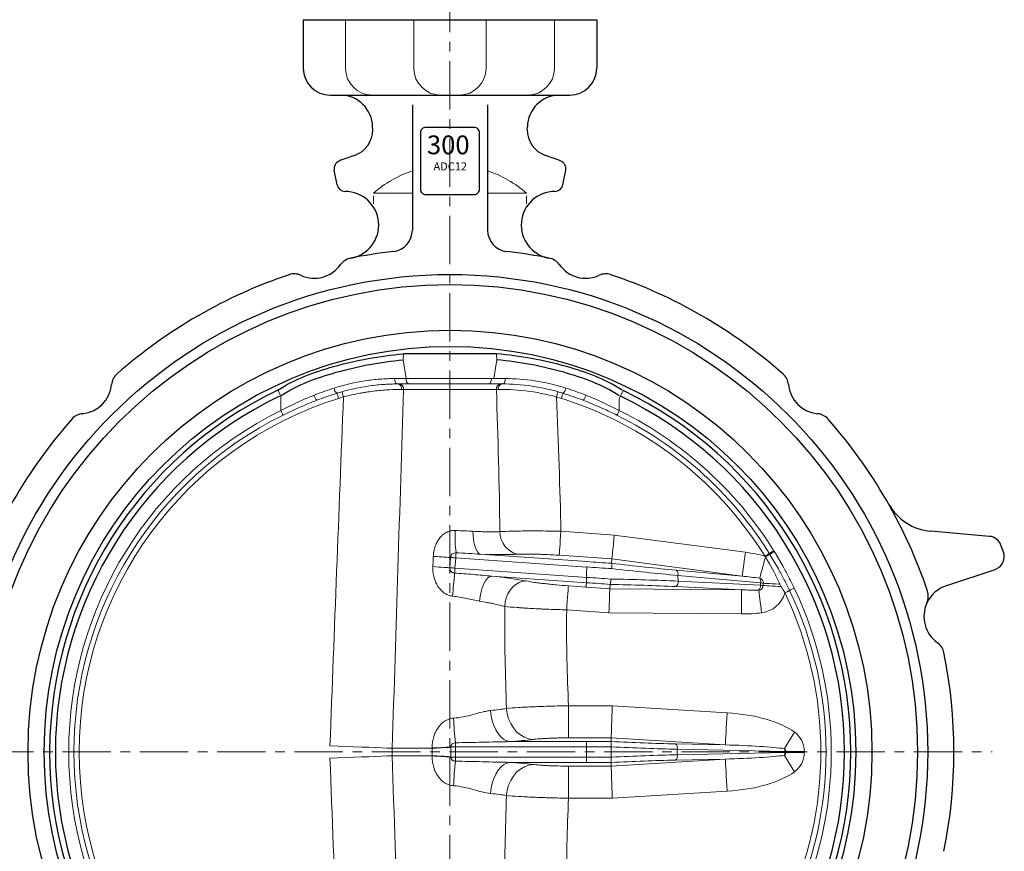
# Model space of a CAD drawing. Extents: x -360 to 1540, y -277 to 1075.
# Drawn here: x -117 to 250, y -24 to 286 of the extents above; entities that cross this region are included whole.
import ezdxf
from ezdxf.enums import TextEntityAlignment as Align

# ---------------------------------------------------------------- set-up
doc = ezdxf.new("R2010")
doc.units = 0
doc.header["$LTSCALE"] = 4
doc.header["$MEASUREMENT"] = 0
doc.linetypes.add('中心線', pattern=[12, 7.5, -1.5, 1.5, -1.5])
for name, color, linetype, lineweight in [('center', 7, '中心線', 13), ('シートリング', 5, 'CONTINUOUS', 30), ('弁体', 221, 'CONTINUOUS', 30), ('本体', 3, 'CONTINUOUS', 30)]:
    doc.layers.add(name, color=color, linetype=linetype, lineweight=lineweight)
doc.styles.add('Arial', font='ARIAL.TTF')

msp = doc.modelspace()

# ---------------------------------------------------------------- linework, layer by layer
at = {"layer": 'center', "ltscale": 0.6}
msp.add_line((43.523, -208.667), (43.523, 330.439), dxfattribs=at)
at = {"layer": 'center', "lineweight": 13, "ltscale": 0.6}
msp.add_line((-158.31, 12.939), (245.302, 12.939), dxfattribs=at)
at = {"layer": 'シートリング', "ltscale": 0.5}
for radius in [174, 157, 151]:
    msp.add_circle((43.521, 12.934), radius, dxfattribs=at)
at = {"layer": '弁体', "color": 142, "lineweight": 9}
for p, q in [((26.234, 161.246), (26.06, 158.931)), ((60.811, 161.246), (60.985, 158.931)), ((26.063, 158.931), (27.167, 151.939)), ((60.982, 158.931), (59.879, 151.939)), ((22.943, 151.939), (27.167, 151.939)), ((27.167, 151.939), (58.974, 151.939)), ((58.974, 151.939), (64.102, 151.939)), ((-20.494, 147.686), (-19.481, 145.572)), ((28.355, 149.939), (24.003, 149.939)), ((62.927, 147.876), (26.249, 147.876)), ((57.786, 149.939), (28.355, 149.939)), ((63.042, 149.939), (57.786, 149.939)), ((106.518, 144.462), (107.963, 147.479)), ((-19.473, 145.576), (-19.473, 140.059)), ((94.145, 143.429), (93.044, 143.888)), ((106.518, 144.462), (106.518, 140.059)), ((84.791, 95.098), (104.662, 93.709)), ((104.662, 93.709), (153.46, 87.273)), ((43.711, 85.345), (43.445, 81.524)), ((45.65, 85.21), (45.383, 81.389)), ((94.394, 81.801), (45.65, 85.21)), ((54.881, 86.561), (94.533, 83.789)), ((103.762, 84.784), (84.166, 86.154)), ((103.651, 83.198), (103.762, 84.784)), ((152.288, 78.384), (103.762, 84.784)), ((45.383, 81.389), (94.529, 77.952)), ((127.75, 80.616), (152.288, 78.384)), ((94.39, 75.965), (59.051, 78.436)), ((94.307, 76.175), (94.307, 80.027)), ((128.334, 78.671), (128.408, 76.531)), ((159.116, 75.87), (128.334, 78.671)), ((87.571, 74.801), (102.989, 73.722)), ((102.989, 73.723), (103.1, 75.313)), ((102.989, 73.723), (152.049, 73.306)), ((152.049, 73.306), (127.547, 74.509)), ((128.408, 76.531), (159.057, 75.026)), ((159.057, 75.026), (159.116, 75.87)), ((102.637, 64.759), (86.946, 65.857)), ((151.973, 64.34), (102.637, 64.759)), ((87.617, 18.194), (87.617, 30.148)), ((87.617, 30.148), (103.889, 30.148)), ((103.889, 30.148), (146.698, 27.52)), ((168.005, 14.192), (171.734, 20.306)), ((43.851, 14.804), (43.851, 14.729)), ((45.523, 14.804), (43.851, 14.804)), ((45.523, 16.388), (45.523, 14.804)), ((94.307, 14.804), (45.523, 14.804)), ((45.523, 14.804), (45.523, 11.074)), ((65.741, 16.796), (94.307, 16.796)), ((103.523, 18.194), (87.617, 18.194)), ((94.307, 14.804), (94.307, 16.796)), ((94.307, 11.074), (94.307, 14.804)), ((103.523, 18.193), (103.523, 12.939)), ((145.965, 15.588), (103.523, 18.193)), ((127.394, 15.97), (145.965, 15.588)), ((22.033, 14.352), (36.889, 14.352)), ((36.889, 11.525), (22.033, 11.525)), ((36.889, 14.352), (36.888, 14.427)), ((36.888, 11.45), (36.889, 11.525)), ((43.851, 11.148), (43.851, 11.074)), ((43.851, 11.074), (45.523, 11.074)), ((45.523, 11.074), (94.307, 11.074)), ((45.523, 11.074), (45.523, 9.489)), ((94.307, 9.081), (94.307, 11.074)), ((103.523, 12.939), (103.523, 7.684)), ((128.117, 13.981), (128.117, 11.896)), ((168.106, 13.173), (128.117, 13.981)), ((128.117, 11.896), (168.106, 12.705)), ((168.005, 11.686), (171.734, 5.572)), ((168.106, 12.705), (168.106, 13.173)), ((168.523, 13.173), (168.106, 13.173)), ((168.523, 12.705), (168.106, 12.705)), ((168.523, 12.705), (168.523, 13.173)), ((168.523, 13.173), (175.357, 13.173)), ((168.523, 12.705), (175.357, 12.705)), ((175.357, 13.173), (175.357, 12.705)), ((94.307, 9.081), (65.741, 9.081)), ((87.617, 7.684), (103.523, 7.684)), ((87.617, 7.684), (87.617, -4.27)), ((103.523, 7.684), (145.965, 10.29)), ((145.965, 10.29), (127.394, 9.907)), ((146.698, -1.642), (103.889, -4.27)), ((103.889, -4.27), (87.617, -4.27))]:
    msp.add_line(p, q, dxfattribs=at)
at = {"layer": '弁体'}
msp.add_line((60.873, 161.139), (26.172, 161.139), dxfattribs=at)
at = {"layer": '弁体', "color": 142, "lineweight": 9, "flags": 128}
for points in [[(22.943, 151.939), (22.963, 151.549), (23.024, 151.173), (23.122, 150.828), (23.254, 150.525), (23.414, 150.276), (23.598, 150.091), (23.797, 149.977), (24.003, 149.939)], [(27.167, 151.939), (27.19, 151.549), (27.257, 151.173), (27.367, 150.828), (27.515, 150.525), (27.695, 150.276), (27.9, 150.091), (28.123, 149.977), (28.355, 149.939)], [(58.974, 151.939), (58.952, 151.549), (58.884, 151.173), (58.774, 150.828), (58.626, 150.525), (58.446, 150.276), (58.241, 150.091), (58.018, 149.977), (57.786, 149.939)], [(63.042, 149.939), (63.249, 149.977), (63.448, 150.091), (63.631, 150.276), (63.792, 150.525), (63.924, 150.828), (64.022, 151.173), (64.082, 151.549), (64.102, 151.939)], [(3.887, 145.112), (3.78, 145.487), (3.676, 145.848), (3.581, 146.18), (3.498, 146.472), (3.429, 146.711), (3.378, 146.889), (3.347, 146.998), (3.336, 147.035)], [(83.158, 145.112), (83.266, 145.487), (83.369, 145.848), (83.464, 146.18), (83.548, 146.472), (83.616, 146.711), (83.667, 146.889), (83.699, 146.998), (83.709, 147.035)], [(1.481, 146.477), (1.493, 146.441), (1.527, 146.332), (1.583, 146.156), (1.657, 145.918), (1.748, 145.629), (1.852, 145.3), (1.965, 144.942), (2.082, 144.569)], [(84.963, 144.569), (85.081, 144.942), (85.193, 145.3), (85.297, 145.629), (85.388, 145.918), (85.463, 146.156), (85.518, 146.332), (85.553, 146.441), (85.564, 146.477)], [(-19.473, 140.059), (-19.327, 139.765), (-19.185, 139.479), (-19.052, 139.209), (-18.929, 138.961), (-18.821, 138.744), (-18.731, 138.562), (-18.661, 138.421), (-18.613, 138.324)], [(105.658, 138.324), (105.706, 138.421), (105.776, 138.562), (105.867, 138.744), (105.974, 138.961), (106.097, 139.209), (106.231, 139.479), (106.373, 139.765), (106.518, 140.059)], [(54.881, 86.561), (54.296, 86.872), (53.749, 87.453), (53.257, 88.286), (52.835, 89.346), (52.498, 90.6), (52.255, 92.007), (52.113, 93.524), (52.078, 95.103)], [(84.166, 86.154), (84.187, 86.452), (84.228, 87.046), (84.289, 87.916), (84.367, 89.033), (84.46, 90.357), (84.564, 91.844), (84.676, 93.443), (84.791, 95.098)], [(104.662, 93.709), (104.495, 92.057), (104.335, 90.462), (104.185, 88.978), (104.052, 87.656), (103.939, 86.542), (103.852, 85.674), (103.792, 85.081), (103.762, 84.784)], [(43.711, 85.345), (43.351, 85.365), (42.841, 85.395), (42.191, 85.434), (41.412, 85.484), (40.518, 85.541), (39.526, 85.606), (38.452, 85.678), (37.317, 85.754)], [(45.65, 85.21), (45.319, 85.233), (44.998, 85.255), (44.694, 85.277), (44.417, 85.296), (44.174, 85.313), (43.972, 85.327), (43.816, 85.338), (43.711, 85.345)], [(45.784, 87.116), (45.775, 86.999), (45.764, 86.837), (45.75, 86.634), (45.733, 86.395), (45.714, 86.126), (45.694, 85.833), (45.672, 85.526), (45.65, 85.21)], [(153.46, 87.273), (153.243, 85.628), (153.033, 84.039), (152.838, 82.561), (152.665, 81.244), (152.518, 80.135), (152.404, 79.27), (152.326, 78.68), (152.288, 78.384)], [(160.895, 85.517), (160.612, 84.472), (160.264, 83.19), (159.933, 81.968), (159.625, 80.834), (159.348, 79.813), (159.108, 78.929), (158.911, 78.202), (158.761, 77.648)], [(160.683, 85.859), (160.964, 86.029), (161.237, 86.194), (161.495, 86.35), (161.732, 86.492), (161.939, 86.618), (162.113, 86.723), (162.248, 86.804), (162.341, 86.86)], [(160.895, 85.517), (161.176, 85.687), (161.449, 85.852), (161.708, 86.008), (161.944, 86.15), (162.152, 86.276), (162.325, 86.381), (162.46, 86.462), (162.553, 86.518)], [(162.341, 86.86), (162.434, 86.916), (162.569, 86.998), (162.742, 87.103), (162.95, 87.228), (163.186, 87.371), (163.444, 87.527), (163.718, 87.692), (163.998, 87.862)], [(162.553, 86.518), (162.646, 86.574), (162.781, 86.656), (162.954, 86.761), (163.162, 86.886), (163.398, 87.029), (163.657, 87.185), (163.93, 87.35), (164.211, 87.52)], [(43.445, 81.524), (43.088, 81.545), (42.586, 81.576), (41.946, 81.617), (41.18, 81.666), (40.302, 81.724), (39.327, 81.789), (38.271, 81.86), (37.154, 81.936)], [(45.383, 81.389), (45.053, 81.412), (44.731, 81.434), (44.428, 81.455), (44.151, 81.475), (43.908, 81.492), (43.706, 81.506), (43.55, 81.517), (43.445, 81.524)], [(45.383, 81.389), (45.363, 81.095), (45.342, 80.807), (45.323, 80.533), (45.305, 80.277), (45.289, 80.045), (45.275, 79.842), (45.263, 79.674), (45.254, 79.542)], [(94.307, 80.027), (94.346, 80.394), (94.383, 80.748), (94.418, 81.077), (94.449, 81.371), (94.475, 81.618), (94.495, 81.811), (94.509, 81.942), (94.516, 82.008)], [(59.051, 78.436), (58.281, 78.179), (57.517, 77.589), (56.788, 76.689), (56.122, 75.513), (55.544, 74.107), (55.076, 72.523), (54.737, 70.824), (54.539, 69.073)], [(71.893, 76.6), (70.563, 76.461), (69.256, 76.032), (68.015, 75.327), (66.882, 74.369), (65.893, 73.19), (65.082, 71.828), (64.474, 70.328), (64.09, 68.741), (63.943, 67.117)], [(86.946, 65.857), (87.062, 67.512), (87.173, 69.111), (87.277, 70.598), (87.37, 71.922), (87.448, 73.039), (87.509, 73.909), (87.551, 74.503), (87.571, 74.801)], [(94.307, 76.175), (94.269, 75.809), (94.232, 75.454), (94.197, 75.125), (94.166, 74.832), (94.14, 74.584), (94.12, 74.391), (94.106, 74.26), (94.099, 74.194)], [(102.637, 64.759), (102.702, 66.418), (102.765, 68.02), (102.824, 69.511), (102.876, 70.838), (102.919, 71.957), (102.954, 72.829), (102.977, 73.424), (102.989, 73.722)], [(151.973, 64.34), (151.987, 66), (152, 67.602), (152.013, 69.093), (152.024, 70.421), (152.034, 71.54), (152.041, 72.412), (152.046, 73.008), (152.049, 73.306)], [(166.735, 74.555), (165.823, 74.602), (164.556, 74.668), (163.379, 74.728), (162.321, 74.783), (161.406, 74.831), (160.655, 74.87), (160.085, 74.899)], [(166.254, 75.429), (165.876, 75.448), (164.611, 75.514), (163.438, 75.574), (162.381, 75.629), (161.466, 75.676), (160.714, 75.715), (160.142, 75.744)], [(169.858, 73.072), (169.954, 73.121), (170.094, 73.194), (170.274, 73.287), (170.49, 73.399), (170.735, 73.525), (171.003, 73.664), (171.286, 73.811), (171.578, 73.961)], [(159.485, 64.758), (159.316, 66.111), (159.152, 67.433), (158.995, 68.693), (158.85, 69.862), (158.719, 70.913), (158.606, 71.823), (158.514, 72.569), (158.443, 73.135)], [(168.138, 72.182), (168.429, 72.333), (168.712, 72.479), (168.98, 72.618), (169.225, 72.745), (169.441, 72.856), (169.621, 72.95), (169.761, 73.022), (169.858, 73.072)], [(103.523, 18.194), (103.533, 18.527), (103.553, 19.176), (103.582, 20.122), (103.619, 21.34), (103.664, 22.797), (103.715, 24.453), (103.77, 26.263), (103.829, 28.179), (103.889, 30.148)], [(58.637, 28.374), (58.849, 26.432), (59.244, 24.552), (59.812, 22.784), (60.538, 21.174), (61.403, 19.766), (62.382, 18.597), (63.451, 17.697), (64.581, 17.092), (65.741, 16.796)], [(64.543, 29.163), (64.81, 27.196), (65.34, 25.294), (66.119, 23.507), (67.125, 21.886), (68.332, 20.474), (69.705, 19.31), (71.207, 18.426), (72.798, 17.846), (74.433, 17.585)], [(145.965, 15.588), (145.985, 15.92), (146.025, 16.568), (146.083, 17.512), (146.158, 18.727), (146.247, 20.182), (146.349, 21.835), (146.459, 23.642), (146.577, 25.554), (146.698, 27.52)], [(22.033, 14.352), (20.199, 14.422), (18.116, 14.501), (15.806, 14.589), (13.297, 14.684), (10.619, 14.785), (7.802, 14.892), (4.881, 15.003), (1.889, 15.117), (-1.139, 15.232)], [(-1.139, 10.646), (1.889, 10.761), (4.881, 10.874), (7.802, 10.985), (10.619, 11.092), (13.297, 11.194), (15.806, 11.289), (18.116, 11.377), (20.199, 11.456), (22.033, 11.525)], [(58.637, -2.496), (58.849, -0.555), (59.244, 1.325), (59.812, 3.094), (60.538, 4.703), (61.403, 6.111), (62.382, 7.281), (63.451, 8.18), (64.581, 8.786), (65.741, 9.081)], [(64.543, -3.285), (64.81, -1.319), (65.34, 0.584), (66.119, 2.37), (67.125, 3.991), (68.332, 5.403), (69.705, 6.567), (71.207, 7.452), (72.798, 8.032), (74.433, 8.292)], [(103.523, 7.684), (103.533, 7.35), (103.553, 6.702), (103.582, 5.755), (103.619, 4.538), (103.664, 3.081), (103.715, 1.425), (103.77, -0.386), (103.829, -2.301), (103.889, -4.27)], [(145.965, 10.29), (145.985, 9.957), (146.025, 9.31), (146.083, 8.366), (146.158, 7.15), (146.247, 5.696), (146.349, 4.043), (146.459, 2.236), (146.577, 0.323), (146.698, -1.642)]]:
    msp.add_lwpolyline(points, dxfattribs=at)
at = {"layer": '弁体'}
for centre, radius, start, end in [((43.9, 12.941), 149.342, 115.5428, 244.27696), ((43.523, 12.939), 149.176, 295.59298, 64.40702), ((43.523, 12.939), 146.831, 115.59298, 244.40702), ((43.523, 12.939), 146.831, 295.59298, 64.40702)]:
    msp.add_arc(centre, radius, start, end, dxfattribs=at)
at = {"layer": '弁体', "color": 142, "lineweight": 9}
for centre, radius, start, end in [((3.084, 148.668), 2.715, 185.99043, 233.81138), ((23.726, 148.129), 1.831, 352.11825, 81.29279), ((24.419, 148.11), 1.845, 352.7045, 82.43858), ((62.626, 148.11), 1.845, 97.56142, 187.2955), ((63.319, 148.129), 1.831, 98.70721, 187.88175), ((62.927, 72.876), 75, 72.06079, 90), ((83.961, 148.668), 2.715, 306.18862, 354.00957), ((43.523, 12.939), 138, 107.47537, 252.52463), ((-3.184, 146.634), 3.932, 192.85789, 224.29029), ((24.003, 74.939), 73, 105.99565, 107.47537), ((43.523, 12.939), 138, 29.13232, 72.06079), ((90.229, 146.634), 3.932, 315.70971, 347.14211), ((43.523, 12.939), 141.873, 116.36115, 243.63885), ((43.523, 12.939), 141.873, 29.13232, 63.63885), ((43.523, 12.939), 139.936, 116.36115, 243.63885), ((43.523, 12.939), 139.936, 29.13232, 63.63885), ((84.435, 92.668), 39.049, 176.0153, 188.17409), ((70.667, 94.902), 8.577, 179.64352, 256.91771), ((126.399, 79.15), 1.994, 346.07835, 47.34486), ((296.858, 52.749), 253.026, 173.92152, 175.87649), ((156.416, 76.257), 2.727, 351.85741, 30.68928), ((158.271, 75.841), 1.873, 357.04585, 74.82566), ((126.297, 76.237), 2.132, 305.8924, 7.94338), ((156.196, 74.909), 2.863, 321.71469, 2.34324), ((158.212, 74.996), 1.876, 277.08525, 357.03312), ((158.123, 63.201), 11.861, 80.47979, 85.4872), ((158.172, 63.954), 11.954, 80.51824, 85.47331), ((43.523, 12.939), 141.873, 334.65239, 25.34761), ((158.212, 74.996), 10.317, 277.08525, 344.17045), ((43.523, 12.939), 138, 334.65239, 25.34761), ((43.523, 12.939), 139.936, 334.65239, 25.34761), ((190.515, 31.109), 145.737, 182.19908, 185.79713), ((166.523, 13.173), 8.834, 0, 53.84663), ((31.991, 169.399), 155.049, 271.8098, 274.387), ((31.988, 169.377), 155.103, 271.81079, 274.38677), ((126.094, 14.372), 2.06, 349.07371, 50.89171), ((31.991, -143.521), 155.049, 85.613, 88.1902), ((31.988, -143.5), 155.103, 85.61323, 88.18921), ((126.094, 11.506), 2.06, 309.10829, 10.92629), ((163.875, 13.269), 4.232, 358.69699, 12.59439), ((167.261, 13.173), 1.262, 0, 53.84663), ((163.875, 12.608), 4.232, 347.40561, 1.30301), ((167.261, 12.705), 1.262, 306.15337, 0), ((166.523, 12.705), 8.834, 306.15337, 0), ((190.515, -5.231), 145.737, 174.20287, 177.80092)]:
    msp.add_arc(centre, radius, start, end, dxfattribs=at)
for centre, major_axis, ratio, start_param, end_param in [((42.46, 90.05), (32.398, -2.292), 0.0870019, 5.1120091, 5.663884), ((250.822, 74.432), (147.06, -10.352), 0.0053208, 3.1414319, 3.1415951), ((149.967, 76.596), (-26.09, 2.374), 0.4198767, 4.3276371, 4.6163899), ((94.155, 88.659), (80.236, -5.461), 0.0848735, 4.7211501, 4.8371901), ((94.294, 90.646), (78.237, -5.534), 0.0870021, 4.7216035, 4.8384288), ((94.394, 91.242), (78.404, -10.441), 0.0861052, 4.8421997, 5.1632608), ((94.134, 89.267), (80.403, -10.366), 0.0840676, 4.8422645, 5.1625568), ((44.801, 76.797), (33.38, -2.361), 0.0870019, 0.6300691, 1.1359137), ((94.768, 71.095), (80.236, -5.461), 0.0848735, 1.4688021, 1.5795574), ((94.785, 70.607), (80.07, -0.618), 0.0850677, 1.1380922, 1.4636692), ((149.967, 76.596), (22.327, -2.031), 0.089209, 1.1740741, 1.4747973), ((94.629, 69.107), (78.237, -5.534), 0.0870021, 1.4684724, 1.5800109), ((250.058, 63.507), (147.069, -10.215), 0.0053208, 3.1415902, 3.1417534), ((94.768, 68.614), (78.071, -0.689), 0.0872407, 1.1382818, 1.4646362), ((150.009, 75.399), (22.284, -1.095), 0.0896406, 4.8084627, 5.1049553), ((152.75, -3.108), (15.73, 224.957), 0.0088689, 5.0671303, 5.0711381), ((150.009, 75.399), (26.072, -1.281), 0.4213935, 4.8084627, 5.1049553), ((143.231, 13.653), (-33.126, 0.682), 0.4225446, 3.6849892, 4.6162583), ((43.523, 19.431), (37.426, 0), 0.087489, 5.3479969, 5.6842078), ((94.307, 23.62), (78, 0), 0.0874887, 4.712389, 4.8308103), ((94.307, 21.628), (80, 0), 0.0853014, 4.712389, 4.8300214), ((300.088, 18.102), (196.565, -0.091), 0.0053208, 3.1414319, 3.1415951), ((94.43, 24.179), (77.999, -4.826), 0.0871576, 4.8346367, 5.1541135), ((94.307, 22.19), (79.999, -4.824), 0.0849947, 4.8351464, 5.1538463), ((143.146, 13.652), (-29.023, 0.578), 0.0689029, 3.6851995, 4.6164686), ((94.307, 4.249), (80, 0), 0.0853014, 1.4531639, 1.5707963), ((94.307, 3.687), (79.999, 4.824), 0.0849947, 1.129339, 1.4480389), ((143.146, 12.225), (29.023, 0.578), 0.0689029, -1.4748759, -0.5436069), ((43.523, 6.446), (37.426, 0), 0.087489, 0.5989775, 0.9351884), ((94.307, 2.257), (78, 0), 0.0874887, 1.452375, 1.5707963), ((94.43, 1.699), (77.999, 4.826), 0.0871576, 1.1290718, 1.4485486), ((300.088, 7.775), (196.565, 0.091), 0.0053208, 3.1415902, 3.1417534), ((143.231, 12.225), (33.126, 0.682), 0.4225446, 4.8085197, 5.7397887)]:
    msp.add_ellipse(centre, major_axis=major_axis, ratio=ratio, start_param=start_param, end_param=end_param, dxfattribs=at)
at = {"layer": '弁体'}
for points, knots in [([(-20.492, 147.681), (-14.235, 151.775), (1.361, 157.4), (17.393, 160.424), (26.172, 161.139)], [0, 0, 0, 0, 22.4294727, 48.8540859, 48.8540859, 48.8540859, 48.8540859]), ([(-19.47, 145.57), (-13.214, 149.664), (2.02, 155.158), (17.67, 158.171), (26.063, 158.931)], [0, 0, 0, 0, 22.4294727, 47.7192269, 47.7192269, 47.7192269, 47.7192269]), ([(107.537, 147.681), (101.281, 151.775), (85.684, 157.4), (69.652, 160.424), (60.873, 161.139)], [0, 0, 0, 0, 22.4294727, 48.8540859, 48.8540859, 48.8540859, 48.8540859]), ([(106.516, 145.57), (100.259, 149.664), (85.025, 155.158), (69.376, 158.171), (60.982, 158.931)], [0, 0, 0, 0, 22.4294727, 47.7192269, 47.7192269, 47.7192269, 47.7192269])]:
    msp.add_open_spline(points, degree=3, knots=knots, dxfattribs=at)
at = {"layer": '弁体', "color": 142, "lineweight": 9}
for points, knots in [([(0.384, 148.385), (4.268, 149.638), (8.106, 150.523), (13.765, 151.387), (15.635, 151.597), (18.412, 151.804), (19.334, 151.855), (21.153, 151.923), (22.053, 151.939), (22.943, 151.939)], [0, 0, 0, 0, 0.5, 0.5, 0.75, 0.75, 0.875, 0.875, 1, 1, 1, 1]), ([(64.102, 151.939), (67.659, 151.939), (71.331, 151.681), (76.989, 150.823), (78.9, 150.458), (81.802, 149.778), (82.776, 149.529), (84.719, 148.989), (85.69, 148.698), (86.661, 148.385)], [0, 0, 0, 0, 0.5, 0.5, 0.75, 0.75, 0.875, 0.875, 1, 1, 1, 1]), ([(24.003, 149.939), (23.119, 149.939), (22.224, 149.923), (20.413, 149.858), (19.495, 149.809), (16.728, 149.608), (14.863, 149.404), (9.214, 148.565), (5.376, 147.703), (1.481, 146.477)], [0, 0, 0, 0, 0.125, 0.125, 0.25, 0.25, 0.5, 0.5, 1, 1, 1, 1]), ([(25.54, 147.878), (24.201, 147.882), (22.709, 147.854), (20.251, 147.731), (19.392, 147.676), (17.606, 147.532), (16.693, 147.444), (14.827, 147.232), (13.875, 147.108), (12.419, 146.892), (11.929, 146.815), (10.94, 146.65), (10.439, 146.562), (7.928, 146.096), (5.91, 145.646), (3.887, 145.112)], [0, 0, 0, 0, 0.25, 0.25, 0.375, 0.375, 0.5, 0.5, 0.625, 0.625, 0.6875, 0.6875, 0.75, 0.75, 1, 1, 1, 1]), ([(85.564, 146.477), (84.591, 146.784), (83.618, 147.068), (81.671, 147.595), (80.697, 147.838), (77.793, 148.5), (75.884, 148.856), (70.236, 149.69), (66.578, 149.939), (63.042, 149.939)], [0, 0, 0, 0, 0.125, 0.125, 0.25, 0.25, 0.5, 0.5, 1, 1, 1, 1]), ([(-19.473, 140.059), (-17.429, 141.097), (-15.372, 142.103), (-11.222, 144.025), (-9.133, 144.938), (-7.017, 145.759)], [0, 0, 0, 0, 0.5, 0.5, 1, 1, 1, 1]), ([(-5.998, 143.888), (-8.145, 143.076), (-10.267, 142.192), (-14.47, 140.326), (-16.551, 139.346), (-18.613, 138.324)], [0, 0, 0, 0, 0.5, 0.5, 1, 1, 1, 1]), ([(94.062, 145.759), (96.179, 144.938), (98.265, 144.026), (102.415, 142.105), (104.474, 141.097), (106.518, 140.059)], [0, 0, 0, 0, 0.5, 0.5, 1, 1, 1, 1]), ([(105.658, 138.324), (103.88, 139.19), (100.101, 141.033), (96.207, 142.599), (94.145, 143.429)], [0, 0, 0, 0, 0.4704866, 1, 1, 1, 1]), ([(37.317, 85.754), (37.342, 86.341), (37.405, 86.927), (37.606, 88.077), (37.744, 88.644), (38.102, 89.76), (38.322, 90.304), (38.712, 91.085), (38.852, 91.34), (39.156, 91.838), (39.32, 92.083), (39.841, 92.788), (40.228, 93.219), (40.875, 93.802), (41.103, 93.985), (41.582, 94.327), (41.832, 94.482), (42.346, 94.76), (42.611, 94.882), (43.159, 95.091), (43.443, 95.178), (44.019, 95.309), (44.311, 95.354), (44.895, 95.4), (45.187, 95.402), (45.481, 95.382)], [0, 0, 0, 0, 0.125, 0.125, 0.25, 0.25, 0.375, 0.375, 0.4375, 0.4375, 0.5, 0.5, 0.625, 0.625, 0.6875, 0.6875, 0.75, 0.75, 0.8125, 0.8125, 0.875, 0.875, 0.9375, 0.9375, 1, 1, 1, 1]), ([(45.481, 95.382), (46.62, 95.305), (47.739, 95.263), (49.939, 95.194), (51.019, 95.167), (52.078, 95.103)], [0, 0, 0, 0, 0.5, 0.5, 1, 1, 1, 1]), ([(52.078, 95.103), (53.079, 95.043), (54.04, 94.995), (55.885, 94.922), (56.769, 94.897), (58.037, 94.878), (58.451, 94.875), (59.254, 94.874), (59.642, 94.877), (60.763, 94.895), (61.454, 94.919), (62.09, 94.955)], [0, 0, 0, 0, 0.25, 0.25, 0.5, 0.5, 0.625, 0.625, 0.75, 0.75, 1, 1, 1, 1]), ([(62.09, 94.955), (63.394, 95.031), (64.885, 95.091), (66.973, 95.147), (67.401, 95.158), (68.282, 95.176), (68.736, 95.185), (70.118, 95.206), (71.068, 95.217), (73.023, 95.229), (74.027, 95.231), (75.576, 95.228), (76.099, 95.226), (77.159, 95.219), (77.696, 95.215), (80.384, 95.189), (82.57, 95.152), (84.791, 95.098)], [0, 0, 0, 0, 0.25, 0.25, 0.3125, 0.3125, 0.375, 0.375, 0.5, 0.5, 0.625, 0.625, 0.6875, 0.6875, 0.75, 0.75, 1, 1, 1, 1]), ([(37.154, 81.936), (37.181, 82.576), (37.209, 83.215), (37.236, 83.855), (37.263, 84.488), (37.29, 85.121), (37.317, 85.754)], [0, 0, 0, 0, 0.0019207835, 0.0019207835, 0.0019207835, 0.0038215462, 0.0038215462, 0.0038215462, 0.0038215462]), ([(45.784, 87.116), (45.531, 87.126), (45.277, 87.09), (44.802, 86.931), (44.577, 86.808), (44.289, 86.568), (44.2, 86.478), (44.042, 86.283), (43.974, 86.179), (43.799, 85.844), (43.729, 85.599), (43.711, 85.345)], [0, 0, 0, 0, 0.25, 0.25, 0.5, 0.5, 0.625, 0.625, 0.75, 0.75, 1, 1, 1, 1]), ([(54.881, 86.561), (53.367, 86.657), (51.852, 86.746), (48.818, 86.927), (47.301, 87.019), (45.784, 87.116)], [0, 0, 0, 0, 0.5, 0.5, 1, 1, 1, 1]), ([(84.166, 86.154), (82.658, 86.26), (81.174, 86.348), (79.347, 86.438), (78.982, 86.455), (78.261, 86.486), (77.905, 86.501), (76.852, 86.541), (76.169, 86.562), (74.838, 86.596), (74.192, 86.609), (73.251, 86.62), (72.942, 86.622), (72.342, 86.624), (72.05, 86.624), (70.628, 86.618), (69.613, 86.593), (68.725, 86.548)], [0, 0, 0, 0, 0.25, 0.25, 0.3125, 0.3125, 0.375, 0.375, 0.5, 0.5, 0.625, 0.625, 0.6875, 0.6875, 0.75, 0.75, 1, 1, 1, 1]), ([(44.486, 70.943), (43.878, 71.016), (43.296, 71.173), (42.458, 71.52), (42.183, 71.656), (41.659, 71.957), (41.409, 72.122), (40.689, 72.656), (40.249, 73.068), (39.453, 73.978), (39.104, 74.468), (38.647, 75.24), (38.506, 75.504), (38.244, 76.045), (38.122, 76.323), (37.793, 77.166), (37.618, 77.74), (37.347, 78.913), (37.251, 79.515), (37.142, 80.722), (37.128, 81.328), (37.154, 81.936)], [0, 0, 0, 0, 0.125, 0.125, 0.1875, 0.1875, 0.25, 0.25, 0.375, 0.375, 0.5, 0.5, 0.5625, 0.5625, 0.625, 0.625, 0.75, 0.75, 0.875, 0.875, 1, 1, 1, 1]), ([(43.445, 81.524), (43.427, 81.272), (43.464, 81.019), (43.632, 80.555), (43.765, 80.339), (44.018, 80.07), (44.113, 79.987), (44.313, 79.844), (44.42, 79.782), (44.644, 79.678), (44.763, 79.635), (45.005, 79.572), (45.128, 79.552), (45.254, 79.542)], [0, 0, 0, 0, 0.25, 0.25, 0.5, 0.5, 0.625, 0.625, 0.75, 0.75, 0.875, 0.875, 1, 1, 1, 1]), ([(103.652, 83.196), (103.678, 83.172), (103.699, 83.103), (103.722, 82.937), (103.728, 82.873), (103.737, 82.726), (103.74, 82.643), (103.743, 82.462), (103.743, 82.366), (103.739, 82.159), (103.736, 82.049), (103.726, 81.822), (103.719, 81.706), (103.703, 81.467), (103.693, 81.343), (103.683, 81.222)], [0, 0, 0, 0, 0.25, 0.25, 0.375, 0.375, 0.5, 0.5, 0.625, 0.625, 0.75, 0.75, 0.875, 0.875, 1, 1, 1, 1]), ([(169.987, 72.847), (169.657, 73.543), (169.319, 74.235), (168.633, 75.614), (167.936, 76.988), (167.223, 78.353), (166.499, 79.713), (166.132, 80.391), (165.757, 81.064)], [0, 0, 0, 0, 0.25, 0.25, 0.5, 0.75, 0.75, 1, 1, 1, 1]), ([(167.448, 82.007), (168.209, 80.642), (168.93, 79.256), (170.36, 76.479), (171.068, 75.088), (171.737, 73.676)], [0, 0, 0, 0, 0.5, 0.5, 1, 1, 1, 1]), ([(45.254, 79.542), (47.558, 79.378), (49.86, 79.195), (54.458, 78.813), (56.756, 78.613), (59.051, 78.436)], [0, 0, 0, 0, 0.5, 0.5, 1, 1, 1, 1]), ([(103.101, 75.314), (103.129, 75.336), (103.159, 75.403), (103.204, 75.568), (103.219, 75.632), (103.248, 75.781), (103.262, 75.865), (103.289, 76.048), (103.302, 76.147), (103.327, 76.357), (103.338, 76.47), (103.359, 76.7), (103.369, 76.819), (103.386, 77.063), (103.393, 77.19), (103.399, 77.313)], [0, 0, 0, 0, 0.25, 0.25, 0.375, 0.375, 0.5, 0.5, 0.625, 0.625, 0.75, 0.75, 0.875, 0.875, 1, 1, 1, 1]), ([(168.237, 72.018), (167.843, 72.669), (167.448, 73.32), (166.684, 74.635), (165.946, 75.964), (165.293, 77.336), (164.667, 78.722), (164.366, 79.422), (164.065, 80.121)], [0, 0, 0, 0, 0.25, 0.25, 0.5, 0.75, 0.75, 1, 1, 1, 1]), ([(71.893, 76.6), (72.79, 76.428), (73.82, 76.258), (75.271, 76.047), (75.57, 76.005), (76.179, 75.922), (76.489, 75.881), (77.436, 75.759), (78.089, 75.68), (79.438, 75.525), (80.134, 75.45), (81.213, 75.339), (81.577, 75.303), (82.308, 75.232), (82.676, 75.198), (84.522, 75.03), (86.031, 74.908), (87.571, 74.801)], [0, 0, 0, 0, 0.25, 0.25, 0.3125, 0.3125, 0.375, 0.375, 0.5, 0.5, 0.625, 0.625, 0.6875, 0.6875, 0.75, 0.75, 1, 1, 1, 1]), ([(54.539, 69.073), (53.746, 69.204), (52.939, 69.367), (51.297, 69.713), (50.469, 69.894), (48.796, 70.243), (47.95, 70.411), (46.236, 70.708), (45.368, 70.838), (44.486, 70.943)], [0, 0, 0, 0, 0.25, 0.25, 0.5, 0.5, 0.75, 0.75, 1, 1, 1, 1]), ([(63.943, 67.117), (62.728, 67.45), (61.329, 67.781), (59.359, 68.191), (58.953, 68.273), (58.12, 68.436), (57.691, 68.518), (56.382, 68.76), (55.477, 68.918), (54.539, 69.073)], [0, 0, 0, 0, 0.5, 0.5, 0.625, 0.625, 0.75, 0.75, 1, 1, 1, 1]), ([(86.946, 65.857), (84.686, 65.911), (82.473, 65.981), (79.762, 66.085), (79.223, 66.107), (78.15, 66.152), (77.615, 66.176), (76.032, 66.25), (75.009, 66.301), (73.029, 66.41), (72.07, 66.467), (70.681, 66.556), (70.226, 66.586), (69.333, 66.649), (68.894, 66.68), (66.766, 66.841), (65.257, 66.976), (63.943, 67.117)], [0, 0, 0, 0, 0.25, 0.25, 0.3125, 0.3125, 0.375, 0.375, 0.5, 0.5, 0.625, 0.625, 0.6875, 0.6875, 0.75, 0.75, 1, 1, 1, 1]), ([(64.543, 29.163), (65.83, 29.278), (67.318, 29.387), (69.421, 29.515), (69.854, 29.54), (70.745, 29.59), (71.204, 29.614), (72.604, 29.686), (73.568, 29.731), (75.558, 29.816), (76.584, 29.856), (78.697, 29.93), (79.791, 29.965), (83.092, 30.06), (85.334, 30.111), (87.617, 30.148)], [0, 0, 0, 0, 0.25, 0.25, 0.3125, 0.3125, 0.375, 0.375, 0.5, 0.5, 0.625, 0.625, 0.75, 0.75, 1, 1, 1, 1]), ([(44.885, 25.516), (46.157, 25.595), (47.389, 25.781), (49.796, 26.274), (50.971, 26.582), (53.279, 27.211), (54.391, 27.528), (56.015, 27.927), (56.549, 28.047), (57.603, 28.246), (58.126, 28.325), (58.637, 28.374)], [0, 0, 0, 0, 0.25, 0.25, 0.5, 0.5, 0.75, 0.75, 0.875, 0.875, 1, 1, 1, 1]), ([(58.637, 28.374), (59.796, 28.484), (60.866, 28.605), (62.835, 28.868), (63.733, 29.01), (64.543, 29.163)], [0, 0, 0, 0, 0.5, 0.5, 1, 1, 1, 1]), ([(36.888, 14.427), (36.878, 15.056), (36.911, 15.686), (37.06, 16.934), (37.175, 17.549), (37.492, 18.761), (37.695, 19.359), (38.065, 20.223), (38.199, 20.506), (38.491, 21.062), (38.648, 21.334), (39.152, 22.123), (39.531, 22.614), (40.384, 23.519), (40.865, 23.936), (41.894, 24.634), (42.445, 24.92), (43.336, 25.24), (43.641, 25.326), (44.257, 25.454), (44.569, 25.497), (44.885, 25.516)], [0, 0, 0, 0, 0.125, 0.125, 0.25, 0.25, 0.375, 0.375, 0.4375, 0.4375, 0.5, 0.5, 0.625, 0.625, 0.75, 0.75, 0.875, 0.875, 0.9375, 0.9375, 1, 1, 1, 1]), ([(45.523, 16.388), (45.309, 16.379), (45.096, 16.335), (44.702, 16.183), (44.515, 16.072), (44.201, 15.793), (44.069, 15.62), (43.935, 15.328), (43.902, 15.228), (43.858, 15.019), (43.848, 14.911), (43.851, 14.804)], [0, 0, 0, 0, 0.25, 0.25, 0.5, 0.5, 0.75, 0.75, 0.875, 0.875, 1, 1, 1, 1]), ([(43.851, 14.729), (43.854, 14.132), (43.855, 13.536), (43.855, 12.939), (43.855, 12.342), (43.854, 11.745), (43.851, 11.148)], [0, 0, 0, 0, 0.0017904234, 0.0017904234, 0.0017904234, 0.0035808468, 0.0035808468, 0.0035808468, 0.0035808468]), ([(65.741, 16.796), (64.062, 16.781), (62.381, 16.745), (59.015, 16.663), (57.331, 16.616), (52.274, 16.483), (48.899, 16.408), (45.523, 16.388)], [0, 0, 0, 0, 0.25, 0.25, 0.5, 0.5, 1, 1, 1, 1]), ([(87.617, 18.194), (86.312, 18.194), (85.03, 18.18), (83.143, 18.139), (82.517, 18.122), (81.31, 18.081), (80.724, 18.058), (79.586, 18.006), (79.035, 17.976), (78.236, 17.928), (77.973, 17.911), (77.464, 17.876), (77.217, 17.857), (76.016, 17.764), (75.167, 17.679), (74.433, 17.585)], [0, 0, 0, 0, 0.25, 0.25, 0.375, 0.375, 0.5, 0.5, 0.625, 0.625, 0.6875, 0.6875, 0.75, 0.75, 1, 1, 1, 1]), ([(44.885, 0.361), (44.253, 0.4), (43.642, 0.529), (42.755, 0.846), (42.462, 0.973), (41.901, 1.261), (41.633, 1.421), (40.862, 1.944), (40.394, 2.349), (39.75, 3.03), (39.545, 3.27), (39.161, 3.765), (38.982, 4.021), (38.477, 4.812), (38.185, 5.372), (37.694, 6.522), (37.493, 7.115), (37.174, 8.332), (37.059, 8.949), (36.911, 10.192), (36.878, 10.821), (36.888, 11.45)], [0, 0, 0, 0, 0.125, 0.125, 0.1875, 0.1875, 0.25, 0.25, 0.375, 0.375, 0.4375, 0.4375, 0.5, 0.5, 0.625, 0.625, 0.75, 0.75, 0.875, 0.875, 1, 1, 1, 1]), ([(43.851, 11.074), (43.848, 10.966), (43.858, 10.859), (43.901, 10.652), (43.935, 10.549), (44.068, 10.259), (44.199, 10.086), (44.437, 9.874), (44.524, 9.811), (44.705, 9.703), (44.8, 9.656), (45.098, 9.541), (45.309, 9.498), (45.523, 9.489)], [0, 0, 0, 0, 0.125, 0.125, 0.25, 0.25, 0.5, 0.5, 0.625, 0.625, 0.75, 0.75, 1, 1, 1, 1]), ([(45.523, 9.489), (48.9, 9.469), (52.273, 9.394), (57.331, 9.262), (59.015, 9.215), (62.381, 9.132), (64.062, 9.097), (65.741, 9.081)], [0, 0, 0, 0, 0.5, 0.5, 0.75, 0.75, 1, 1, 1, 1]), ([(74.433, 8.292), (75.167, 8.198), (76.018, 8.114), (77.467, 8.001), (77.981, 7.965), (79.042, 7.901), (79.592, 7.871), (80.73, 7.819), (81.317, 7.796), (82.228, 7.765), (82.537, 7.756), (83.156, 7.739), (83.468, 7.732), (85.033, 7.698), (86.312, 7.684), (87.617, 7.684)], [0, 0, 0, 0, 0.25, 0.25, 0.375, 0.375, 0.5, 0.5, 0.625, 0.625, 0.6875, 0.6875, 0.75, 0.75, 1, 1, 1, 1]), ([(58.637, -2.496), (57.611, -2.399), (56.562, -2.183), (54.4, -1.653), (53.288, -1.336), (50.978, -0.706), (49.801, -0.398), (47.392, 0.096), (46.158, 0.282), (44.885, 0.361)], [0, 0, 0, 0, 0.25, 0.25, 0.5, 0.5, 0.75, 0.75, 1, 1, 1, 1]), ([(64.543, -3.285), (63.733, -3.132), (62.835, -2.99), (60.866, -2.727), (59.796, -2.606), (58.637, -2.496)], [0, 0, 0, 0, 0.5, 0.5, 1, 1, 1, 1]), ([(87.617, -4.27), (85.334, -4.233), (83.098, -4.183), (80.359, -4.104), (79.814, -4.088), (78.73, -4.053), (78.19, -4.035), (76.597, -3.979), (75.569, -3.939), (73.579, -3.854), (72.616, -3.809), (70.758, -3.714), (69.858, -3.664), (67.321, -3.509), (65.83, -3.4), (64.543, -3.285)], [0, 0, 0, 0, 0.25, 0.25, 0.3125, 0.3125, 0.375, 0.375, 0.5, 0.5, 0.625, 0.625, 0.75, 0.75, 1, 1, 1, 1])]:
    msp.add_open_spline(points, degree=3, knots=knots, dxfattribs=at)
for points in [[(-7.017, 145.759), (-4.565, 146.709), (-2.098, 147.584), (0.384, 148.385)], [(26.249, 147.876), (24.853, 103.368), (23.446, 58.86), (22.033, 14.352)], [(26.249, 147.876), (26.018, 147.877), (25.782, 147.877), (25.54, 147.878)], [(61.506, 147.878), (61.263, 147.877), (61.027, 147.877), (60.797, 147.876)], [(62.09, 94.955), (61.918, 112.159), (61.357, 130.017), (60.797, 147.876)], [(86.661, 148.385), (89.143, 147.584), (91.611, 146.709), (94.062, 145.759)], [(1.481, 146.477), (-1.025, 145.688), (-3.519, 144.825), (-5.998, 143.888)], [(-1.139, 15.232), (0.504, 58.527), (2.176, 101.82), (3.887, 145.112)], [(83.158, 145.112), (83.836, 127.959), (84.508, 110.805), (84.791, 95.098)], [(93.044, 143.888), (90.564, 144.825), (88.07, 145.688), (85.564, 146.477)], [(103.651, 83.198), (103.651, 83.197), (103.651, 83.197), (103.652, 83.196)], [(103.101, 75.314), (103.1, 75.314), (103.1, 75.313), (103.1, 75.313)], [(64.543, 29.163), (64.149, 41.58), (63.755, 53.997), (63.943, 67.117)], [(86.946, 65.857), (86.746, 52.951), (87.182, 41.549), (87.617, 30.148)], [(103.523, 16.844), (103.523, 16.844), (103.523, 16.843), (103.523, 16.843)], [(22.033, 14.352), (21.999, 13.41), (21.999, 12.468), (22.033, 11.525)], [(22.033, 11.525), (23.446, -32.983), (24.853, -77.491), (26.249, -121.998)], [(36.889, 11.525), (36.909, 12.467), (36.909, 13.41), (36.889, 14.352)], [(3.887, -119.235), (2.176, -75.943), (0.504, -32.649), (-1.139, 10.646)], [(103.523, 9.035), (103.523, 9.034), (103.523, 9.034), (103.523, 9.033)], [(63.943, -41.24), (63.755, -28.12), (64.149, -15.702), (64.543, -3.285)], [(87.617, -4.27), (87.182, -15.672), (86.746, -27.073), (86.946, -39.979)]]:
    msp.add_open_spline(points, degree=3, dxfattribs=at)
at = {"layer": '本体', "ltscale": 0.3}
for p, q in [((-11.077, 285.439), (98.123, 285.439)), ((-11.077, 285.439), (-11.077, 267.439)), ((98.123, 285.439), (98.123, 267.439))]:
    msp.add_line(p, q, dxfattribs=at)
at = {"layer": '本体', "color": 142, "lineweight": 20, "ltscale": 0.5}
for p, q in [((4.632, 285.439), (4.632, 267.439)), ((30.087, 285.439), (30.087, 267.439)), ((56.958, 285.439), (56.958, 267.439)), ((82.413, 285.439), (82.413, 267.439))]:
    msp.add_line(p, q, dxfattribs=at)
at = {"layer": '本体', "ltscale": 0.2}
for p, q in [((-1.077, 257.439), (2.742, 257.439)), ((2.742, 257.439), (88.123, 257.439)), ((84.304, 257.439), (88.123, 257.439)), ((29.523, 253.816), (29.523, 207.192)), ((57.523, 253.816), (57.523, 207.192)), ((244.276, 93.211), (222.417, 95.123)), ((228.417, 74.898), (246.377, 80.923))]:
    msp.add_line(p, q, dxfattribs=at)
at = {"layer": '本体', "ltscale": 0.1}
for p, q in [((14.757, 244.68), (14.74, 245.648)), ((72.289, 244.68), (72.306, 245.648)), ((1.538, 224.01), (0.438, 229.538)), ((85.507, 224.01), (86.607, 229.538)), ((43.523, 12.939), (43.523, 12.939))]:
    msp.add_line(p, q, dxfattribs=at)
at = {"layer": '本体', "color": 142, "lineweight": 15, "ltscale": 0.1}
for p, q in [((29.523, 220.939), (15.023, 220.939)), ((15.023, 216.948), (15.023, 219.917)), ((57.523, 220.939), (72.023, 220.939)), ((72.023, 216.948), (72.023, 219.917))]:
    msp.add_line(p, q, dxfattribs=at)
at = {"layer": '本体', "color": 142, "lineweight": 9, "ltscale": 0.1}
msp.add_line((43.523, 12.939), (43.523, 12.939), dxfattribs=at)
at = {"layer": '本体', "ltscale": 0.2}
msp.add_lwpolyline([(34.523, 220.439), (52.523, 220.439, 0.4142136), (54.523, 222.439), (54.523, 243.439, 0.4142136), (52.523, 245.439), (34.523, 245.439, 0.4142136), (32.523, 243.439), (32.523, 222.439, 0.4142136)], format="xyb", close=True, dxfattribs=at)
at = {"layer": '本体', "ltscale": 0.5}
msp.add_circle((43.521, 12.934), 177.75, dxfattribs=at)
at = {"layer": '本体', "ltscale": 0.3}
for centre, start, end in [((-1.077, 267.439), 180, 270), ((88.123, 267.439), 270, 0)]:
    msp.add_arc(centre, 10, start, end, dxfattribs=at)
at = {"layer": '本体', "color": 142, "lineweight": 20, "ltscale": 0.5}
for centre, start, end in [((14.632, 267.439), 180, 270), ((40.087, 267.439), 180, 270), ((46.958, 267.439), 270, 0), ((72.413, 267.439), 270, 0)]:
    msp.add_arc(centre, 10, start, end, dxfattribs=at)
at = {"layer": '本体', "ltscale": 0.2}
for centre, radius, start, end in [((2.742, 245.439), 12, 1, 90), ((84.304, 245.439), 12, 90, 179), ((21.523, 207.192), 8, 276.46173, 0), ((65.523, 207.192), 8, 180, 263.53827), ((43.524, 12.934), 187.5, 96.46173, 101.47444), ((43.521, 12.934), 187.5, 78.52556, 83.53827), ((43.521, 12.934), 187.5, 108.62448, 131.3729), ((43.524, 12.934), 187.5, 48.6271, 71.37552), ((-76.442, 149.136), 6, 131.3729, 174.618), ((163.488, 149.136), 6, 5.382, 48.6271), ((-94.363, 150.825), 12, 275.37955, 354.618), ((181.409, 150.825), 12, 185.382, 264.62045), ((43.521, 12.934), 187.5, 138.62465, 161.37193), ((-92.676, 132.904), 6, 95.37955, 138.62465), ((179.721, 132.904), 6, 41.37535, 84.62045), ((43.524, 12.934), 187.5, 18.62807, 41.37535), ((224.16, 115.047), 20, 209.47942, 265), ((243.841, 88.23), 5, 20.59918, 85), ((43.523, 12.939), 219, 19.86672, 20.59918), ((244.787, 85.663), 5, 288.54302, 19.86672), ((231.878, 63.408), 12, 106.76322, 155.37119), ((221.459, 48.73), 6, 11.37465, 54.63152), ((43.524, 12.934), 187.5, 348.62867, 11.37465)]:
    msp.add_arc(centre, radius, start, end, dxfattribs=at)
at = {"layer": '本体', "ltscale": 0.1}
for centre, radius, start, end in [((4.758, 244.505), 10, 288.84672, 1), ((82.287, 244.505), 10, 179, 251.15328), ((43.523, 130.939), 110, 108.84672, 112.03411), ((43.523, 130.939), 110, 67.96589, 71.15328), ((3.381, 230.124), 3, 112.03411, 191.25), ((83.665, 230.124), 3, 348.75, 67.96589), ((4.48, 224.596), 3, 191.25, 270.09006), ((82.565, 224.596), 3, 269.90994, 348.75), ((4.505, 209.096), 12.5, 280.05396, 90.09006), ((82.541, 209.096), 12.5, 89.90994, 259.94604), ((-6.947, 201.294), 12, 245.38839, 324.64947), ((7.734, 190.88), 6, 100.05396, 144.64947), ((79.311, 190.88), 6, 35.35053, 79.94604), ((93.992, 201.294), 12, 215.35053, 294.61161), ((-14.443, 184.93), 6, 65.38839, 108.62448), ((101.489, 184.93), 6, 71.37552, 114.61161), ((215.516, 70.91), 6, 335.37119, 18.62807), ((231.878, 63.408), 12, 155.37119, 234.63152)]:
    msp.add_arc(centre, radius, start, end, dxfattribs=at)
at = {"layer": '本体', "color": 142, "lineweight": 20, "ltscale": 0.1}
for start, end in [(108.7933, 130.98151), (49.01849, 71.2067)]:
    msp.add_arc((43.523, 188.132), 43.457, start, end, dxfattribs=at)

# ---------------------------------------------------------------- texts
at = {"layer": '本体', "lineweight": 13, "ltscale": 0.2, "style": 'Arial'}
for s, height, p in [('300', 7, (34.932, 238.937)), ('ADC12', 3, (37.393, 230.939))]:
    msp.add_text(s, height=height, dxfattribs=at).set_placement(p, align=Align.MIDDLE_LEFT)

doc.saveas('drawing.dxf')
